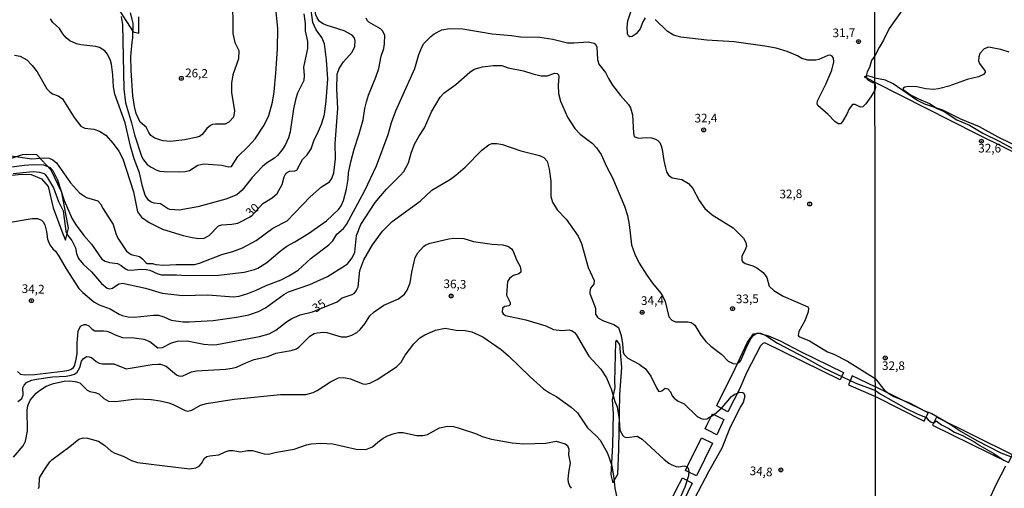
# Model space of a CAD drawing. Units: millimetres. Extents: x 183122 to 185539, y 1671511 to 1674288.
# Drawn here: x 184323 to 184608, y 1673033 to 1673169 of the extents above; entities that cross this region are included whole.
import ezdxf
from ezdxf.enums import TextEntityAlignment as Align

# ---------------------------------------------------------------- set-up
doc = ezdxf.new("R2010")
doc.units = ezdxf.units.MM
doc.header["$MEASUREMENT"] = 0
for name, color, linetype in [('IMAGEM', 7, 'Continuous'), ('V-ATERRO', 31, 'Continuous'), ('V-BARRANCO', 102, 'Continuous'), ('V-CORTE', 241, 'Continuous'), ('V-CURVA_DE_NIVEL', 4, 'Continuous'), ('V-CURVA_MESTRA', 1, 'Continuous'), ('V-PONTO_DE_APARELHO', 4, 'Continuous'), ('V-TEXTO_DE_ALTIMETRIA', 40, 'Continuous'), ('X-LIMITE_1000', 7, 'Continuous')]:
    doc.layers.add(name, color=color, linetype=linetype)
picture_1 = doc.add_image_def('image1.jpg', size_in_pixel=(4027, 4628))

# ---------------------------------------------------------------- blocks, each defined once
blk = doc.blocks.new('805')
at = {"color": 0, "linetype": 'ByBlock', "lineweight": -2}
for radius in [0.562, 0.0806]:
    blk.add_circle((0, 0), radius, dxfattribs=at)

msp = doc.modelspace()

# ---------------------------------------------------------------- linework, layer by layer
at = {"layer": 'V-ATERRO'}
for points in [[(184570.85, 1673152.13), (184568.8, 1673152.7), (184567.78, 1673152.4), (184568.8, 1673151.9), (184570.85, 1673150.88), (184600.36, 1673135.89), (184632.09, 1673120.29)], [(184617.46, 1673129.63), (184606.54, 1673134.91), (184601.16, 1673137.96), (184595.72, 1673140.13), (184590.5, 1673142.8), (184585.28, 1673144.52), (184582.97, 1673145.63), (184576.1, 1673150.44), (184573.89, 1673151.42), (184570.85, 1673152.09)], [(184570.86, 1673150.88), (184570.85, 1673150.88)], [(184313.67, 1673124.42), (184314.68, 1673123.92), (184317.81, 1673123.62), (184323.41, 1673124.25), (184326.24, 1673124.17), (184329.27, 1673122.91), (184331.16, 1673120.63), (184332.66, 1673114.48), (184335.42, 1673106.92), (184336.25, 1673105.11), (184337.04, 1673108.57), (184335.14, 1673118.89), (184332.07, 1673125.35), (184327.93, 1673129.84), (184323.91, 1673129.92), (184314.65, 1673126.85), (184314.08, 1673125.44), (184313.67, 1673124.42)], [(184521.64, 1673050.48), (184522.15, 1673051.49), (184523.78, 1673054.75), (184527.08, 1673053.12), (184525.04, 1673048.75), (184522.62, 1673049.98), (184521.64, 1673050.48)], [(184515.92, 1673038.38), (184516.43, 1673039.4), (184520.6, 1673047.82), (184523.79, 1673046.27), (184519.13, 1673036.8), (184516.88, 1673037.91), (184515.92, 1673038.38)], [(184537.11, 1673014.89), (184535.89, 1673012.62), (184528.93, 1673016.3), (184511, 1673024.95), (184510.41, 1673026.02), (184510.96, 1673027.92), (184513.26, 1673032.82), (184515.1, 1673036.26), (184517.91, 1673034.72), (184515.38, 1673029.5), (184514.39, 1673027.09), (184514.51, 1673026.34), (184516.13, 1673025.19), (184537.11, 1673014.89)]]:
    msp.add_lwpolyline(points, dxfattribs=at)
for points in [[(184534.41, 1673076.21), (184535.68, 1673078.01), (184537.24, 1673078.19), (184540.04, 1673077.42), (184543.39, 1673075.92), (184549.29, 1673072.87), (184561.71, 1673066.8), (184560.78, 1673064.62), (184538.96, 1673075.32), (184538.36, 1673075.14), (184537.73, 1673074.51), (184533.63, 1673066.66), (184531.69, 1673062.17), (184528.25, 1673055.42), (184525.94, 1673056.63), (184524.99, 1673057.13), (184525.44, 1673058.03), (184529.65, 1673066.48), (184533.96, 1673075.57)], [(184570.97, 1673062.61), (184564.29, 1673065.84), (184563.15, 1673063.2), (184570.98, 1673059.85), (184585.17, 1673052.71), (184586.29, 1673055.04), (184570.98, 1673062.61)], [(184587.51, 1673051.55), (184609.58, 1673040.65), (184610.71, 1673042.96), (184588.7, 1673053.87)]]:
    msp.add_lwpolyline(points, close=True, dxfattribs=at)
at = {"layer": 'V-BARRANCO'}
msp.add_lwpolyline([(184349.13, 1673175.87), (184355.87, 1673165.47), (184357.44, 1673165.08), (184357.44, 1673169.8)], dxfattribs=at)
at = {"layer": 'V-CORTE'}
msp.add_lwpolyline([(184495.95, 1673076.16), (184495.64, 1673075.61), (184495.32, 1673064.03), (184495.46, 1673062.42), (184494.67, 1673058.83), (184494.99, 1673054.85), (184494.81, 1673045.67), (184494.32, 1673037.12), (184494.85, 1673034.84), (184496.31, 1673037.36), (184496.62, 1673044.48), (184496.94, 1673060.43), (184497.51, 1673068.19), (184496.94, 1673074.89), (184495.95, 1673076.16)], dxfattribs=at)
at = {"layer": 'V-CURVA_DE_NIVEL'}
for points in [[(184384.67, 1673175.92), (184384.68, 1673164.97), (184385.26, 1673162.41), (184386.47, 1673160.02), (184386.34, 1673157.68), (184384.74, 1673152.99), (184384.38, 1673150.64), (184384.38, 1673147.87), (184385.19, 1673142.54), (184384.94, 1673140.7), (184383.59, 1673139.29), (184382.47, 1673138.74), (184379.69, 1673138.74), (184378.84, 1673138.61), (184378.2, 1673138.31), (184377.2, 1673137.48), (184375.87, 1673135.69), (184375.09, 1673135.15), (184373.98, 1673134.81), (184370.69, 1673134.21), (184366.64, 1673133.68), (184364.51, 1673133.87), (184363.87, 1673134.06), (184362.12, 1673134.7), (184360.97, 1673135.47), (184360.34, 1673136.31), (184359.58, 1673137.8), (184357.85, 1673139.31), (184356.74, 1673141.85), (184356.23, 1673143.86), (184355.74, 1673146.97), (184355.29, 1673154.27), (184355.16, 1673158.36), (184355.5, 1673162.43), (184355.76, 1673163.74), (184355.85, 1673167.96), (184355.08, 1673170.99)], [(184420.09, 1673161.22), (184420.21, 1673162.93), (184419.87, 1673163.82), (184419.3, 1673164.5), (184417.04, 1673165.78), (184411.81, 1673167.38), (184410.88, 1673167.76), (184409.89, 1673168.49), (184409.12, 1673169.49), (184408.78, 1673170.35), (184408.61, 1673171.41), (184408.74, 1673173.46), (184408.38, 1673175.96)], [(184581.89, 1673176.21), (184574.96, 1673166.46), (184573.34, 1673163.05), (184572.07, 1673160.97), (184570.84, 1673158.54), (184569.85, 1673157.21), (184569.26, 1673155.12), (184568.64, 1673153.84), (184568.34, 1673152.73), (184568.51, 1673151.88), (184568.91, 1673151.45), (184570.11, 1673150.77), (184570.86, 1673150.59), (184571.02, 1673149.4), (184570.86, 1673148.6), (184569.68, 1673146.59), (184568.21, 1673144.58), (184567.34, 1673143.73), (184566.66, 1673143.68), (184565.12, 1673144.41), (184564.31, 1673144.41), (184563.35, 1673143.13), (184562.73, 1673141.64), (184561.47, 1673139.51), (184560.85, 1673138.84), (184560.17, 1673138.86), (184559.21, 1673139.46), (184557.29, 1673141.47), (184554.31, 1673144.09), (184554.07, 1673144.54), (184554.22, 1673145.52), (184556.59, 1673150.3), (184558.34, 1673154.39), (184558.93, 1673156.74), (184558.8, 1673157.85), (184558.46, 1673158.44), (184557.91, 1673158.66), (184557.23, 1673158.61), (184554.63, 1673157.44), (184553.77, 1673157.25), (184551.43, 1673157.25), (184549.68, 1673157.76), (184548.44, 1673158.49), (184545.41, 1673159.79), (184542.21, 1673160.7), (184538.97, 1673161.34), (184530.01, 1673162.54), (184522.08, 1673163.09), (184514.57, 1673163.9), (184512.44, 1673164.52), (184510.65, 1673165.63), (184507.13, 1673169.07)], [(184405.33, 1673170.73), (184405.71, 1673167.92), (184405.71, 1673165.78), (184406.39, 1673162.63), (184406.39, 1673160.62), (184405.22, 1673155.25), (184405.41, 1673152.86), (184405.33, 1673151.32), (184403.43, 1673147.65), (184402.96, 1673146.12), (184402.32, 1673143.13), (184401.32, 1673136.48), (184400.85, 1673134.77), (184399.89, 1673132.64), (184398.95, 1673131.15), (184397.65, 1673129.65), (184396.84, 1673128.9), (184394.5, 1673127.41), (184393.28, 1673126.41), (184390.31, 1673123.29), (184387.45, 1673119.59), (184385.92, 1673118.24), (184382.68, 1673116.98), (184374.57, 1673114.72), (184369.2, 1673113.83), (184366.43, 1673114.04), (184365.74, 1673114.31), (184363.76, 1673115.6), (184361.95, 1673115.83), (184361.05, 1673116.13), (184360.3, 1673116.7), (184359.3, 1673118.16), (184358.53, 1673120.65), (184357.62, 1673124.57), (184356.08, 1673128.69), (184355.04, 1673132.34), (184353.5, 1673139.08), (184350.51, 1673147.44), (184350.13, 1673149.49), (184349.96, 1673153.03), (184349.58, 1673156.06), (184349.3, 1673157.17), (184348.4, 1673158.96), (184347.63, 1673159.94), (184346.04, 1673160.92), (184344.97, 1673161.22), (184340.66, 1673161.73), (184339.38, 1673162.03), (184337.5, 1673162.82), (184336.44, 1673163.73), (184335.41, 1673164.84), (184334.47, 1673166.4), (184332.51, 1673168.17), (184331.87, 1673169.26)], [(184352.35, 1673169.92), (184352.69, 1673167.57), (184353.16, 1673148.93), (184353.6, 1673144.88), (184355.38, 1673139.08), (184356.17, 1673135.6), (184358.25, 1673129.44), (184358.81, 1673128.37), (184359.88, 1673127.03), (184361.01, 1673126.22), (184362.72, 1673125.39), (184363.57, 1673125.13), (184364.85, 1673125), (184369.2, 1673124.94), (184370.91, 1673125), (184372.18, 1673125.32), (184374.62, 1673126.81), (184376.28, 1673127.22), (184381.53, 1673126.88), (184383.45, 1673126.32), (184384.3, 1673126.45), (184386.13, 1673129.31), (184389.21, 1673132.23), (184391.21, 1673134.49), (184393.81, 1673138.44), (184395.17, 1673141.21), (184396.2, 1673145.05), (184396.71, 1673148.12), (184397.18, 1673153.46), (184397.65, 1673160.54), (184397.73, 1673166.42), (184397.05, 1673173.21)], [(184504.23, 1673169.53), (184503.56, 1673168.39), (184502.77, 1673166.34), (184501.67, 1673164.93), (184500.45, 1673164.09), (184499.83, 1673164.03), (184499.43, 1673164.29), (184499.17, 1673164.84), (184499.06, 1673166.78), (184499.21, 1673168.68), (184500.39, 1673172.14)], [(184319.97, 1673126.24), (184324.24, 1673126.88), (184326.8, 1673127.01), (184329.87, 1673126.9), (184331.79, 1673126.17), (184332.58, 1673125.34), (184333.92, 1673122.62), (184335.84, 1673116.6), (184338.14, 1673111.29), (184339.27, 1673109.48), (184341.53, 1673106.45), (184343.77, 1673103.91), (184346.78, 1673099.56), (184347.74, 1673099), (184348.98, 1673098.66), (184351.33, 1673098.34), (184352.39, 1673097.74), (184353.59, 1673096.78), (184354.23, 1673096.55), (184355.29, 1673096.4), (184358.07, 1673096.72), (184359.56, 1673096.63), (184360.63, 1673096.4), (184362.97, 1673095.35), (184364.04, 1673095.08), (184368.35, 1673095.06), (184371.33, 1673094.84), (184380.55, 1673095.01), (184388.05, 1673095.87), (184391.04, 1673096.59), (184391.98, 1673097), (184394.62, 1673098.66), (184398.41, 1673101.95), (184400.34, 1673103.35), (184402.73, 1673104.63), (184406.65, 1673107.06), (184411.88, 1673110.75), (184415.44, 1673114.1), (184416.08, 1673115.06), (184416.8, 1673116.64), (184417.7, 1673119.9), (184418.17, 1673122.79), (184418.29, 1673124.66), (184418.91, 1673127.82), (184419.87, 1673131.44), (184421.37, 1673135.88), (184422.52, 1673139.98), (184422.99, 1673143.26), (184423.43, 1673145.16), (184424.03, 1673147.16), (184426.21, 1673152.3), (184427, 1673154.86), (184427.72, 1673158.4), (184428.47, 1673160.62), (184428.7, 1673161.99), (184428.83, 1673164.52), (184428.13, 1673165.8), (184427.53, 1673166.36), (184424.12, 1673168.23), (184423.62, 1673168.77), (184423.35, 1673169.43)], [(184321.04, 1673124.4), (184326.8, 1673125.04), (184328.68, 1673124.83), (184330, 1673124.4), (184330.3, 1673124.13), (184331.02, 1673123.21), (184332.75, 1673120.23), (184334.22, 1673116.34), (184335.5, 1673113.57), (184336.27, 1673107.71), (184336.91, 1673106.45), (184338.01, 1673105.04), (184338.76, 1673103.68), (184339.08, 1673102.87), (184339.38, 1673101.24), (184340.02, 1673099.84), (184341.3, 1673098.11), (184343.73, 1673095.93), (184346.63, 1673092.58), (184348.26, 1673091.19), (184349.02, 1673091), (184349.83, 1673091.17), (184351.71, 1673092.5), (184352.73, 1673092.67), (184359.43, 1673091.24), (184364.21, 1673089.74), (184370.1, 1673089.08), (184377.43, 1673089.26), (184384.9, 1673088.68), (184386.56, 1673088.91), (184389.04, 1673089.66), (184391.51, 1673090.62), (184394.41, 1673091.99), (184398.72, 1673093.65), (184400.98, 1673094.74), (184403.68, 1673096.46), (184407.44, 1673099.92), (184412.56, 1673103.74), (184413.67, 1673104.96), (184414.84, 1673106.83), (184416.82, 1673108.49), (184417.7, 1673109.6), (184423.01, 1673119.46), (184426.4, 1673126.62), (184429.77, 1673135.71), (184430.75, 1673139.17), (184431.99, 1673142.62), (184437.47, 1673154.86), (184438.64, 1673158.87), (184439.6, 1673161.26), (184440.13, 1673162.07), (184442.07, 1673164.16), (184443.12, 1673164.93), (184445.3, 1673166.04), (184447.52, 1673166.42), (184451.36, 1673166.38), (184459.89, 1673164.86), (184465.48, 1673164.42), (184468.12, 1673164.03), (184473.75, 1673163.9), (184477.46, 1673163.39), (184481.73, 1673162.3), (184483.6, 1673162.28), (184487.7, 1673162.58), (184489.51, 1673162.22), (184489.87, 1673161.88), (184490.26, 1673161.05), (184490.45, 1673157.47), (184490.83, 1673156.1), (184492.74, 1673153.7), (184493.58, 1673151.92), (184494.8, 1673150), (184497.12, 1673147.01), (184499.38, 1673144.45), (184499.96, 1673143.43), (184500.54, 1673141.43), (184500.83, 1673136.09), (184501.11, 1673135.15), (184502.2, 1673134.68), (184504.76, 1673134.85), (184506.08, 1673134.73), (184507.28, 1673134.41), (184507.96, 1673133.98), (184508.47, 1673133.45), (184508.92, 1673132.43), (184509.22, 1673131.36), (184509.62, 1673128.16), (184510.01, 1673126.45), (184510.47, 1673124.89), (184511.05, 1673123.93), (184512.06, 1673123.17), (184514.91, 1673122.68), (184516.83, 1673121.57), (184518.05, 1673120.1), (184519.94, 1673116.62), (184521.57, 1673114.27), (184523.66, 1673112.48), (184529.72, 1673108.64), (184532.74, 1673105.68), (184533.46, 1673104.4), (184533.59, 1673103.33), (184533.38, 1673102.57), (184532.29, 1673100.39), (184532.27, 1673099.24), (184532.53, 1673098.83), (184533.26, 1673098.34), (184535.47, 1673097.66), (184536.58, 1673097.12), (184538.46, 1673095.72), (184539.48, 1673094.25), (184540.2, 1673091.77), (184541.55, 1673090.49), (184544.3, 1673088.89), (184551.45, 1673085.76), (184551.64, 1673085.38), (184551.51, 1673084.31), (184550.53, 1673081.75), (184548.8, 1673078.64), (184548.59, 1673077.53), (184548.82, 1673077.16), (184551.85, 1673075.9), (184557.14, 1673072.77), (184558.98, 1673072.04), (184562.94, 1673070.1), (184570.97, 1673065.05), (184573.55, 1673061.74), (184574.58, 1673060.88), (184576.33, 1673059.78), (184581.06, 1673057.84), (184585.24, 1673055.68), (184587.33, 1673054.92), (184592.7, 1673051.8), (184595.9, 1673049.65), (184600.38, 1673047.05), (184607.37, 1673043.53), (184610.12, 1673042.4)], [(184414.9, 1673148.89), (184414.92, 1673153.2), (184415.56, 1673154.86), (184416.8, 1673156.78), (184419.34, 1673159.55), (184420.09, 1673161.22)], [(184609.73, 1673159.59), (184607.37, 1673160.36), (184603.8, 1673161), (184602.51, 1673160.53), (184601.27, 1673159.17), (184600.95, 1673158.27), (184600.93, 1673157.08), (184601.18, 1673156.33), (184602.85, 1673154.05), (184602.83, 1673153.71), (184602.34, 1673153.13), (184600.93, 1673152.47), (184597.64, 1673151.64), (184592.28, 1673149.7), (184589.33, 1673148.95), (184587.8, 1673148.8), (184585.62, 1673148.97), (184583.02, 1673149.49), (184580.59, 1673149.66), (184579.57, 1673149.47), (184579.01, 1673149.14), (184579.01, 1673148.72), (184581.15, 1673147.25), (184583.45, 1673146.07), (184586.65, 1673144.71), (184588.91, 1673143.3), (184590.91, 1673142.41), (184594.62, 1673140.02), (184598.29, 1673138.44), (184602.12, 1673136.1), (184607.03, 1673133.71), (184610.95, 1673131.55)], [(184319.1, 1673110.16), (184326.59, 1673111.39), (184328.08, 1673111.35), (184329.27, 1673110.86), (184329.76, 1673110.39), (184330.23, 1673109.54), (184330.7, 1673107.6), (184330.98, 1673105.38), (184331.64, 1673103.78), (184332.49, 1673102.57), (184333.28, 1673101.9), (184334.28, 1673100.48), (184336.37, 1673096.77), (184340.04, 1673091.13), (184341.19, 1673089.96), (184344.39, 1673087.29), (184345.99, 1673086.35), (184349.15, 1673085.25), (184351.75, 1673083.67), (184352.65, 1673083.3), (184354.36, 1673082.9), (184356.23, 1673082.81), (184361.73, 1673083.41), (184363.14, 1673083.37), (184364.76, 1673082.94), (184366.85, 1673081.96), (184370.35, 1673081.45), (184372.02, 1673081.41), (184379.01, 1673081.88), (184385.79, 1673082.81), (184389.4, 1673083.5), (184392.19, 1673084.43), (184394.2, 1673085.52), (184399.46, 1673089.34), (184400.83, 1673090.11), (184407.08, 1673092.24), (184412.15, 1673094.56), (184417.1, 1673097.7), (184417.93, 1673098.3), (184418.66, 1673099.09), (184419.32, 1673099.96), (184420.07, 1673101.6), (184420.56, 1673106.49), (184421.79, 1673109.6), (184425.95, 1673116.05), (184429.23, 1673119.84), (184433.25, 1673123.81), (184434.27, 1673125.05), (184435.64, 1673127.54), (184436.38, 1673130.29), (184437.4, 1673132.9), (184438.64, 1673135.16), (184440.28, 1673137.63), (184442.29, 1673142.32), (184444.8, 1673146.55), (184445.98, 1673147.84), (184449.33, 1673150.25), (184453.4, 1673153.82), (184454.68, 1673154.63), (184457.07, 1673155.29), (184460.19, 1673155.71), (184462.66, 1673155.67), (184464.49, 1673155.03), (184469.02, 1673154.14), (184471.66, 1673153.26), (184474.09, 1673152.73), (184475.84, 1673152.73), (184478.06, 1673153.5), (184478.74, 1673153.37), (184479.17, 1673153.01), (184479.27, 1673152.56), (184479.04, 1673150), (184479.17, 1673147.61), (184479.74, 1673145.37), (184481.77, 1673140.79), (184483.83, 1673137.46), (184485.37, 1673135.84), (184488.89, 1673133.24), (184490.19, 1673131.87), (184491.49, 1673129.91), (184493.03, 1673126.45), (184494.82, 1673123.13), (184498.28, 1673114.98), (184499.09, 1673112.21), (184499.6, 1673109.65), (184500.26, 1673103.8), (184501.24, 1673101.03), (184502.54, 1673098.47), (184504.78, 1673094.97), (184506.34, 1673092.67), (184508.73, 1673089.83), (184509.37, 1673088.75), (184510.01, 1673087.34), (184511.16, 1673082.94), (184511.97, 1673081.96), (184513.08, 1673081.49), (184516.66, 1673081.45), (184517.56, 1673081.24), (184518.2, 1673080.87), (184518.62, 1673080.47), (184520.37, 1673077.63), (184521.82, 1673075.73), (184523.27, 1673074.43), (184526.45, 1673072.02), (184528.35, 1673070.1), (184529.72, 1673069.38), (184530.82, 1673069.27), (184531.51, 1673069.7), (184531.99, 1673070.28), (184533.42, 1673073.65), (184534.72, 1673076.2), (184535.6, 1673077.53), (184536.67, 1673078.16), (184537.71, 1673078.18), (184539.19, 1673077.5), (184542.64, 1673075.28), (184550.75, 1673071.02), (184555.91, 1673068.12), (184565.33, 1673063.7), (184570.98, 1673061.58), (184572.34, 1673060.57), (184579.87, 1673056.37), (184583.07, 1673054.79), (184585.73, 1673053.72), (184586.33, 1673053.02), (184587.14, 1673052.4), (184587.95, 1673052.23), (184588.65, 1673052.74), (184590.19, 1673051.59), (184592.3, 1673050.52), (184593.9, 1673049.46), (184596.24, 1673048.48), (184599.57, 1673046.77), (184601.27, 1673045.62), (184605.32, 1673043.3), (184608.37, 1673041.32)], [(184319.8, 1673129.65), (184326.42, 1673128.69), (184330.08, 1673128.97), (184331.45, 1673128.88), (184332.52, 1673128.43), (184333.62, 1673127.5), (184337.65, 1673121.76), (184340.3, 1673118.82), (184342.28, 1673117.51), (184345.57, 1673116.47), (184346.38, 1673115.66), (184347.14, 1673114.21), (184350.02, 1673109.65), (184350.77, 1673107.05), (184351.41, 1673105.64), (184353.86, 1673101.88), (184355.21, 1673100.96), (184357.68, 1673100.35), (184358.54, 1673099.73), (184359.45, 1673098.64), (184359.9, 1673098.38), (184361.41, 1673098.34), (184362.37, 1673098.08), (184364.59, 1673097.83), (184368.26, 1673098.04), (184373.64, 1673098.08), (184375.04, 1673098.43), (184381.57, 1673100.94), (184384.68, 1673101.82), (184387.5, 1673102.86), (184391.47, 1673105), (184396.3, 1673108.62), (184400.51, 1673110.73), (184407.18, 1673117.67), (184410.41, 1673120.52), (184412.71, 1673121.99), (184413.41, 1673123), (184413.99, 1673124.62), (184414.46, 1673128.71), (184414.41, 1673133.07), (184415.2, 1673143.3), (184414.9, 1673148.89)], [(184322.41, 1673058.33), (184323.51, 1673059.27), (184323.9, 1673060.25), (184323.87, 1673062.34), (184324.21, 1673063.11), (184324.9, 1673063.83), (184326.35, 1673064.51), (184327.78, 1673064.81), (184332.47, 1673065.5), (184336.4, 1673065.67), (184337.85, 1673065.96), (184338.83, 1673066.33), (184339.55, 1673066.88), (184340.32, 1673068.19), (184340.85, 1673070.06), (184341.36, 1673070.74), (184342.26, 1673071.38), (184343.09, 1673071.34), (184343.78, 1673071.08), (184345.06, 1673069.95), (184345.95, 1673069.44), (184346.93, 1673069.25), (184350.26, 1673069.25), (184353.76, 1673067.84), (184361.35, 1673069.08), (184363.06, 1673069.23), (184363.74, 1673069.14), (184365.36, 1673068.59), (184368.35, 1673066.05), (184369.07, 1673065.81), (184370.05, 1673065.75), (184372.74, 1673066.95), (184374.23, 1673067.29), (184382.59, 1673067.76), (184384.56, 1673068.01), (184385.79, 1673068.31), (184388.48, 1673069.59), (184390.91, 1673070.53), (184394.84, 1673071.38), (184397.23, 1673072.41), (184401.66, 1673073.13), (184403.15, 1673073.66), (184403.84, 1673074.11), (184407.05, 1673077.25), (184408.29, 1673078.02), (184409.21, 1673078.29), (184410.92, 1673078.46), (184411.94, 1673078.34), (184416.12, 1673077.14), (184417.74, 1673077.1), (184419.24, 1673077.59), (184420.64, 1673078.4), (184421.64, 1673079.23), (184422.94, 1673080.85), (184424.46, 1673083.2), (184425.67, 1673084.37), (184428.45, 1673086.23), (184432.72, 1673088.12), (184434.5, 1673089.47), (184435.29, 1673090.62), (184436.12, 1673092.71), (184436.59, 1673095.83), (184437.58, 1673100.05), (184438.34, 1673101.41), (184439.98, 1673103.25), (184440.69, 1673103.76), (184441.89, 1673104.23), (184447.3, 1673105.46), (184448.8, 1673105.64), (184451.7, 1673105.55), (184454.51, 1673104.74), (184459.89, 1673103.93), (184463, 1673103.74), (184464.62, 1673103.25), (184465.54, 1673102.63), (184465.92, 1673102.14), (184467.05, 1673099.2), (184468.01, 1673097.45), (184468.25, 1673096.38), (184468.16, 1673095.87), (184467.61, 1673095.37), (184466.11, 1673094.85), (184465.52, 1673094.48), (184464.88, 1673093.99), (184464.36, 1673093.16), (184464.06, 1673089.19), (184465.07, 1673087.08), (184465.09, 1673086.49), (184464.7, 1673086.12), (184463.6, 1673085.89), (184462.94, 1673085.44), (184462.76, 1673084.27), (184463.08, 1673083.73), (184463.81, 1673083.24), (184469.61, 1673081.98), (184475.41, 1673080.3), (184477.65, 1673079.25), (184480.11, 1673078.89), (184482.22, 1673079.1), (184483.05, 1673078.82), (184483.73, 1673078.36), (184484.28, 1673077.74), (184487.95, 1673071.51), (184491.43, 1673067.74), (184493.09, 1673065.2), (184494.5, 1673061.74), (184495.46, 1673058.33), (184496.1, 1673056.84), (184496.74, 1673053.13), (184496.91, 1673050.08), (184497.74, 1673048.48), (184498.19, 1673048.11), (184498.92, 1673047.94), (184501.9, 1673048.31), (184503.39, 1673047.43), (184509.77, 1673041.54), (184511.12, 1673040.5), (184512.01, 1673039.99), (184513.21, 1673039.56), (184513.95, 1673039.48), (184515.55, 1673039.77), (184516.32, 1673039.5), (184516.62, 1673039.22), (184516.92, 1673038.28), (184516.79, 1673036.83), (184515.76, 1673033.55), (184514.42, 1673030.52)], [(184321.14, 1673042.23), (184323.98, 1673045.54), (184324.58, 1673046.86), (184325.22, 1673049.84), (184325.07, 1673055.82), (184325.3, 1673057.14), (184325.94, 1673058.71), (184327.73, 1673060.76), (184328.69, 1673061.59), (184330.64, 1673062.81), (184332.73, 1673063.58), (184335.8, 1673064.24), (184337.29, 1673064.39), (184339, 1673064.17), (184340.36, 1673063.73), (184342.45, 1673061.63), (184343.31, 1673061.25), (184344.8, 1673060.97), (184345.87, 1673060.55), (184347.34, 1673059.2), (184348.72, 1673058.46), (184350.69, 1673058.33), (184356.79, 1673059.14), (184361.05, 1673058.97), (184363.61, 1673058.59), (184366.17, 1673057.99), (184367.45, 1673057.5), (184370.86, 1673055.77), (184371.72, 1673055.56), (184372.83, 1673055.85), (184375.38, 1673057.31), (184377.05, 1673057.82), (184385.07, 1673059.01), (184398.55, 1673060.42), (184405.84, 1673060.42), (184407.97, 1673060.97), (184409.19, 1673061.51), (184412.99, 1673064.09), (184415.33, 1673065.24), (184416.89, 1673065.32), (184418.81, 1673064.98), (184422.43, 1673063.53), (184423.07, 1673063.41), (184424.44, 1673063.66), (184426.57, 1673064.73), (184432.2, 1673068.44), (184433.48, 1673069.78), (184434.65, 1673071.77), (184437.15, 1673075.05), (184438.94, 1673076.82), (184440.39, 1673077.7), (184443.51, 1673079.06), (184446.28, 1673079.61), (184449.48, 1673079.02), (184452.08, 1673078.93), (184454, 1673078.51), (184457.2, 1673077.12), (184462.53, 1673073.41), (184464.62, 1673071.6), (184470.91, 1673065.47), (184474.81, 1673062.06), (184476.48, 1673060.89), (184478.61, 1673059.76), (184482.84, 1673056.73), (184484.61, 1673055.09), (184487.57, 1673050.78), (184490.15, 1673048.35), (184491.19, 1673047.16), (184493.22, 1673043.57), (184493.86, 1673042.08), (184494.56, 1673039.73), (184495.2, 1673036.11), (184495.46, 1673033.29), (184496.14, 1673030.09)], [(184328.42, 1673033.12), (184328.59, 1673033.63), (184328.72, 1673036.21), (184329.98, 1673038.45), (184331.64, 1673040.89), (184332.24, 1673041.46), (184337.46, 1673045.34), (184340.07, 1673047.47), (184341.3, 1673047.84), (184342.54, 1673047.79), (184345.82, 1673046.85), (184347.57, 1673045.64), (184349.42, 1673044.02), (184350.47, 1673043.36), (184352.91, 1673042.55), (184355.34, 1673041.27), (184357.09, 1673040.71), (184372.19, 1673038.88), (184373.97, 1673039.15), (184374.92, 1673039.6), (184375.64, 1673040.37), (184376.53, 1673041.95), (184377.17, 1673042.4), (184378.07, 1673042.63), (184380.63, 1673042.89), (184382.46, 1673043.83), (184383.62, 1673044.17), (184384.68, 1673044.17), (184386.94, 1673043.74), (184388.99, 1673044.21), (184390.44, 1673044.21), (184393.81, 1673043.19), (184395.09, 1673043.14), (184397.4, 1673043.7), (184402.51, 1673044.59), (184406.03, 1673045.79), (184407.46, 1673046.13), (184410.19, 1673046.32), (184413.73, 1673046.09), (184420.43, 1673044.59), (184423.29, 1673044.47), (184425.23, 1673045.23), (184426.76, 1673046.62), (184428.3, 1673047.73), (184429.6, 1673048.43), (184431.46, 1673049.07), (184432.76, 1673049.37), (184434.14, 1673049.37), (184438, 1673048.52), (184439.84, 1673048.48), (184441.12, 1673048.82), (184444.63, 1673050.74), (184446.92, 1673051.25), (184448.71, 1673051.16), (184450.08, 1673050.78), (184455.38, 1673048.96), (184456.99, 1673048.26), (184459.72, 1673047.45), (184465.65, 1673046.41), (184469.1, 1673046.13), (184475.5, 1673046.3), (184478.42, 1673046.9), (184481.04, 1673046.11), (184481.74, 1673045.6), (184482.13, 1673044.57), (184482.04, 1673042.93), (184482.49, 1673040.46), (184481.98, 1673037.81), (184481.83, 1673035.89), (184481.9, 1673034.96), (184482.28, 1673033.98), (184482.81, 1673033.21)], [(184608.75, 1673039.65), (184606.04, 1673034.37), (184603.78, 1673029.55), (184600.54, 1673021.96), (184600.44, 1673021.17), (184604.81, 1673018.89), (184607.6, 1673017.18), (184610.22, 1673015.95)]]:
    msp.add_lwpolyline(points, dxfattribs=at)
at = {"layer": 'V-CURVA_MESTRA'}
for points in [[(184321.47, 1673158.7), (184323.09, 1673158.42), (184324.96, 1673157.36), (184326.58, 1673155.74), (184327.97, 1673153.84), (184330.83, 1673148.98), (184331.64, 1673148.1), (184332.43, 1673147.52), (184334.09, 1673146.97), (184335.33, 1673146.09), (184338.68, 1673140.62), (184340.66, 1673138.14), (184341.86, 1673137.56), (184344.42, 1673137.31), (184346.04, 1673136.71), (184347.91, 1673135.5), (184350, 1673133.15), (184351.69, 1673130.85), (184352.8, 1673128.67), (184355.95, 1673119.12), (184357.1, 1673113.36), (184358.25, 1673111.8), (184360.46, 1673110.2), (184364.29, 1673108.34), (184370.35, 1673106.47), (184372.91, 1673105.91), (184374.83, 1673105.63), (184376.41, 1673105.72), (184377.88, 1673106.42), (184380.58, 1673109.22), (184381.53, 1673109.58), (184384.39, 1673109.71), (184386.13, 1673110.01), (184390.12, 1673112.1), (184393.44, 1673115.73), (184396.12, 1673117.39), (184397.54, 1673118.67), (184399.01, 1673121.21), (184399.59, 1673123.43), (184400.08, 1673124.38), (184400.53, 1673124.85), (184401.13, 1673125.11), (184402.73, 1673125.15), (184403.32, 1673125.41), (184404.92, 1673128.46), (184406.31, 1673129.84), (184407.38, 1673131.57), (184408.25, 1673134.17), (184409.27, 1673135.99), (184410.38, 1673138.67), (184411.28, 1673141.51), (184411.75, 1673145.48), (184412.22, 1673151.79), (184411.92, 1673157.34), (184411.28, 1673161.99), (184410.55, 1673163.86), (184408.87, 1673166), (184407.95, 1673168.13), (184407.2, 1673173.21)], [(184322.34, 1673067.03), (184323.15, 1673066.33), (184324.41, 1673066.11), (184327.23, 1673066.16), (184335.42, 1673067.11), (184337.16, 1673067.48), (184337.85, 1673067.73), (184338.51, 1673068.23), (184338.78, 1673068.74), (184339.21, 1673070.11), (184339.59, 1673072.15), (184339.57, 1673075.27), (184339.85, 1673078.72), (184340.55, 1673080.21), (184341.6, 1673080.7), (184342.09, 1673080.7), (184342.97, 1673080.3), (184343.96, 1673079.31), (184344.72, 1673078.87), (184347.19, 1673078.87), (184348.21, 1673078.7), (184349.24, 1673078.4), (184350.64, 1673077.67), (184352.69, 1673076.91), (184356.15, 1673076.78), (184358.88, 1673076.39), (184360.63, 1673075.71), (184362.97, 1673073.92), (184364.34, 1673074.05), (184366.94, 1673075.37), (184368.65, 1673075.84), (184371.5, 1673075.92), (184376.32, 1673075.01), (184378.71, 1673074.82), (184380.12, 1673074.88), (184392.49, 1673077.16), (184395.26, 1673077.97), (184397.14, 1673079.02), (184400.27, 1673081.43), (184401.87, 1673082.43), (184404.26, 1673083.43), (184407.8, 1673084.37), (184414.92, 1673087.29), (184416.44, 1673088.38), (184419.28, 1673089.32), (184419.96, 1673089.77), (184420.51, 1673090.41), (184421.03, 1673091.56), (184421.58, 1673096.3), (184422.67, 1673099.45), (184425.18, 1673103.76), (184428.06, 1673107.72), (184430.88, 1673110.48), (184439.07, 1673116.4), (184442.4, 1673119.63), (184447.86, 1673122.78), (184449.41, 1673123.91), (184452.04, 1673126.26), (184456.94, 1673131.19), (184458.9, 1673132.74), (184459.84, 1673133.13), (184461.21, 1673133.13), (184462.92, 1673132.79), (184468.16, 1673130.99), (184473.58, 1673129.65), (184474.86, 1673129.08), (184475.88, 1673128.01), (184476.46, 1673125.69), (184476.93, 1673122.23), (184476.88, 1673117.79), (184477.35, 1673116.09), (184478.76, 1673113.89), (184481.36, 1673111.2), (184484.8, 1673106.3), (184485.82, 1673104.14), (184487.74, 1673097.23), (184489.43, 1673093.44), (184489.38, 1673092.39), (184488.44, 1673091.18), (184488.21, 1673090.24), (184488.25, 1673089.7), (184489.89, 1673085.42), (184489.89, 1673083.71), (184490.42, 1673082.77), (184490.75, 1673082.47), (184492.22, 1673081.73), (184495.12, 1673080.66), (184496.48, 1673079.76), (184497.29, 1673077.48), (184497.7, 1673075.05), (184497.83, 1673072.66), (184498.13, 1673071.94), (184499.21, 1673070.91), (184502.5, 1673069.21), (184504.33, 1673067.84), (184505.85, 1673065.71), (184507.49, 1673062.34), (184508.13, 1673061.4), (184508.38, 1673061.27), (184509.07, 1673061.44), (184510.09, 1673062.23), (184510.78, 1673062.02), (184511.6, 1673061.19), (184512.1, 1673060.04), (184512.65, 1673059.29), (184513.85, 1673058.48), (184515.55, 1673057.65), (184519.35, 1673054.06), (184520.46, 1673053.4), (184521.14, 1673053.23), (184522.12, 1673053.36), (184524.21, 1673054.58), (184526.54, 1673056.67), (184529.29, 1673059.78), (184530.23, 1673060.51), (184531.72, 1673061.04), (184532.55, 1673060.95), (184532.81, 1673060.74), (184533.13, 1673059.87), (184532.68, 1673058.12), (184531.82, 1673056.73), (184528.67, 1673050.44), (184526.52, 1673044.83), (184522.65, 1673037.98), (184518.6, 1673030.26)]]:
    msp.add_lwpolyline(points, dxfattribs=at)
at = {"layer": 'X-LIMITE_1000'}
msp.add_line((184573.14, 1671513.28), (184569.27, 1674284.69), dxfattribs=at)

# ---------------------------------------------------------------- block references
at = {"layer": 'V-PONTO_DE_APARELHO', "xscale": 0.999998301267624, "yscale": 0.999998301267624, "zscale": 0.999998301267624}
for p in [(184566.09, 1673162.63), (184369.78, 1673151.99), (184521.22, 1673137.05), (184601.73, 1673133.78), (184551.94, 1673115.58), (184326.33, 1673087.58), (184448.02, 1673088.93), (184529.59, 1673085.27), (184503.39, 1673084.19), (184573.84, 1673070.99), (184543.57, 1673038.54)]:
    msp.add_blockref('805', p, dxfattribs=at)

# ---------------------------------------------------------------- texts
at = {"layer": 'V-TEXTO_DE_ALTIMETRIA'}
for s, rotation, p in [('31,7', 1, (184558.6, 1673163.12)), ('26,2', 358, (184370.81, 1673151.58)), ('32,4', 1, (184518.59, 1673138.41)), ('32,8', 1, (184543.21, 1673116.43)), ('30', 41, (184390.28, 1673111.09)), ('36,3', 358, (184445.72, 1673090.48)), ('34,2', 358, (184323.46, 1673089.06)), ('35', 33, (184409.19, 1673083.38)), ('34,4', 1, (184503.07, 1673085.56)), ('33,5', 1, (184530.59, 1673086.04)), ('34,8', 356, (184534.43, 1673036.31))]:
    msp.add_text(s, height=2.5, rotation=rotation, dxfattribs=at).set_placement(p, align=Align.BOTTOM_LEFT)
for s, p in [('32,6', (184600.81, 1673129.74)), ('32,8', (184572.91, 1673066.71))]:
    msp.add_text(s, height=2.5, dxfattribs=at).set_placement(p, align=Align.BOTTOM_LEFT)

# ---------------------------------------------------------------- referenced raster images: frames only (the image files are external)
at = {"layer": 'IMAGEM'}
image = msp.add_image(picture_1, insert=(183122.45, 1671510.63), size_in_units=(2416.43, 2777.06), dxfattribs=at)
image.dxf.flags = 7

doc.saveas('drawing.dxf')
